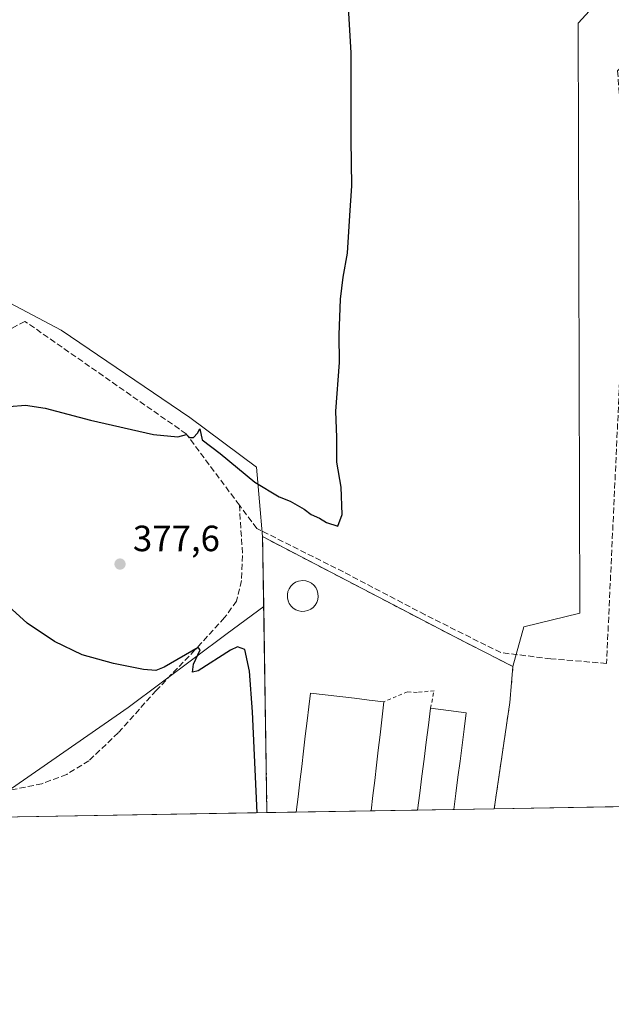
# Model space of a CAD drawing. Units: metres. Extents: x 618388 to 621860, y 4687795 to 4690167.
# Drawn here: x 621423 to 621585, y 4687795 to 4688065 of the extents above; entities that cross this region are included whole.
import ezdxf

# ---------------------------------------------------------------- set-up
doc = ezdxf.new("R2010")
doc.units = ezdxf.units.M
doc.header["$MEASUREMENT"] = 0
doc.linetypes.add('DGN Style 2', pattern=[1.6480167562047852, 0.988810053722871, -0.6592067024819142])
doc.linetypes.add('DGN Style 3', pattern=[2.307223458686699, 1.648016756204785, -0.6592067024819142])
for name, color, linetype, lineweight in [('Agrupación de edificios CxS', 7, 'Continuous', 0), ('Alambrada', 7, 'DGN Style 2', 0), ('Arbolado forestal CxS', 92, 'Continuous', 0), ('Comarca CxS', 21, 'Continuous', 0), ('Comunidad Autónoma CxS', 142, 'Continuous', 0), ('Corriente artificial lineal', 4, 'DGN Style 3', 13), ('Cultivos herbáceos CxS', 92, 'Continuous', 0), ('Curva de nivel maestra', 30, 'Continuous', 30), ('Edificación industrial Cxs', 135, 'Continuous', 13), ('Estanque Cxs', 5, 'Continuous', 0), ('Municipio CxS', 4, 'Continuous', 0), ('Núcleo urbano CxS', 7, 'Continuous', 0), ('Provincia CxS', 1, 'Continuous', 0), ('Punto de cota en terreno', 7, 'Continuous', 0), ('Rótulo de punto de cota en terreno', 7, 'Continuous', 0)]:
    doc.layers.add(name, color=color, linetype=linetype, lineweight=lineweight)
doc.styles.add('Style-Arial', font='txt')

# ---------------------------------------------------------------- blocks, each defined once
blk = doc.blocks.new('*U6')
at = {"layer": 'Cultivos herbáceos CxS', "color": 92, "linetype": 'Continuous', "lineweight": 0}
for points in [[(621826.9540999997, 4689741.121099999, 369.2942999999942), (621848.7050999999, 4688491.0821, 380.5436999999947), (621836.4720999999, 4688483.079100001, 379.9695999999968), (621813.4424999999, 4688447.813100001, 379.6812000000064), (621737.7691000003, 4688326.971100001, 378.4091000000044), (621710.0875000004, 4688270.696699999, 378.8614999999991), (621634.0675999997, 4688143.453500001, 378.2596000000049), (621629.6094000004, 4688122.344500001, 378.9627000000037), (621576.1898999996, 4688064.103700001, 378.2606999999989), (621576.6583000004, 4687902.3529, 378.2247999999963), (621561.3054999998, 4687898.685500001, 378.0497999999934), (621558.3201000001, 4687887.770099999, 377.7195999999968), (621542.5500999996, 4687895.780099999, 377.0880000000034), (621489.6901000004, 4687923.370100001, 376.3325999999943), (621488.0491000004, 4687942.3771, 374.7565000000032), (621469.7200999996, 4687956.013499999, 374.7621000000072), (621434.4694999997, 4687979.9945, 373.4685000000027), (621409.5591000002, 4687993.1599, 371.6793999999936)], [(621420.8715000004, 4687854.3377, 372.8166000000056), (621452.7982999999, 4687876.549100001, 374.4896000000008), (621479.948, 4687896.8178, 375.7225999999937), (621489.9940999999, 4687904.201099999, 376.2603999999992), (621490.8898999998, 4687847.7038, 375.6867999999959), (618437.9000000004, 4687795.350000001, 354.4967999999935)]]:
    blk.add_polyline3d(points, dxfattribs=at)
blk = doc.blocks.new('5PATER')
at = {"layer": 'Arbolado forestal CxS', "linetype": 'Continuous', "lineweight": 0}
h = blk.add_hatch(color=51, dxfattribs=at)
edge = h.paths.add_edge_path()
edge.add_ellipse((0, 0), major_axis=(-0.1095731443231308, -0.1110710700762829), ratio=0.9994222409660322, start_angle=0, end_angle=360)

msp = doc.modelspace()

# ---------------------------------------------------------------- linework, layer by layer
at = {"layer": 'Agrupación de edificios CxS', "color": 7, "linetype": 'Continuous', "lineweight": 0, "extrusion": (-0.3605475006425486, -0.006184064017006026, 0.9327203531244748), "elevation": -252716.1685317286, "flags": 128}
msp.add_lwpolyline([(-4676500.141186108, 654720.8829123913), (-4676500.141186108, 654712.2492589897)], dxfattribs=at)
at = {"layer": 'Agrupación de edificios CxS', "color": 7, "linetype": 'Continuous', "lineweight": 0, "extrusion": (-0.04818091364660324, -0.0008261666964329722, 0.9988382837120173), "elevation": -33438.58710101871, "flags": 128}
msp.add_lwpolyline([(-4676503.433411322, 701002.6690387592), (-4676503.433411322, 700982.14318014)], dxfattribs=at)
at = {"layer": 'Agrupación de edificios CxS', "color": 7, "linetype": 'Continuous', "lineweight": 0, "extrusion": (0.03022631488659639, 0.0005182630336215455, 0.9995429461968127), "elevation": 21595.78008300174, "flags": 128}
msp.add_lwpolyline([(4676504.198552279, -701475.037242108), (4676504.198552279, -701462.2919446055)], dxfattribs=at)
at = {"layer": 'Agrupación de edificios CxS', "color": 7, "linetype": 'Continuous', "lineweight": 0, "extrusion": (0.01430356847691968, 0.0002453205745914034, 0.999897668637467), "elevation": 10419.90267183952, "flags": 128}
msp.add_lwpolyline([(621473.1218645393, 4687846.167445902), (621463.1622450586, 4687845.996645899)], dxfattribs=at)
at = {"layer": 'Agrupación de edificios CxS', "color": 7, "linetype": 'Continuous', "lineweight": 0, "extrusion": (0.2169074282369911, 0.003719993884686868, 0.9761850896326538), "elevation": 152626.4785533405, "flags": 128}
msp.add_lwpolyline([(4676501.351506243, -685051.0135588312), (4676501.351506243, -685039.686889502)], dxfattribs=at)
at = {"layer": 'Agrupación de edificios CxS', "color": 7, "linetype": 'Continuous', "lineweight": 0}
msp.add_polyline3d([(621553.1919, 4687848.772100001, 377.1880999999994), (621490.8898999998, 4687847.703500001, 376.0706999999966), (621489.6901000004, 4687923.370100001, 376.9104999999981), (621542.5500999996, 4687895.780099999, 377.1125000000029), (621558.3201000001, 4687887.770099999, 377.8996999999945), (621557.4801000003, 4687877.940099999, 377.8176999999997)], close=True, dxfattribs=at)
msp.add_polyline3d([(621490.8898999998, 4687847.7038, 376.0706999999966), (621489.6901000004, 4687923.370100001, 376.9104999999981), (621542.5500999996, 4687895.780099999, 377.1125000000029), (621558.3201000001, 4687887.770099999, 377.8996999999945), (621557.4801000003, 4687877.940099999, 377.8176999999997), (621553.1919999998, 4687848.7722, 377.1880999999994)], dxfattribs=at)
at = {"layer": 'Alambrada', "color": 7, "linetype": 'DGN Style 2', "lineweight": 0}
for points in [[(621553.1919, 4687848.772299999, 377.1880999999994), (621557.4801000003, 4687877.940099999, 377.8176999999997), (621558.3201000001, 4687887.770099999, 377.8996999999945), (621542.5500999996, 4687895.780099999, 377.1125000000029), (621489.6901000004, 4687923.370100001, 376.9104999999981), (621490.8898999998, 4687847.7039, 376.0706999999966)], [(621535.7600999996, 4687876.300100001, 378.5632000000041), (621536.7100999998, 4687881.140100001, 377.0828000000038), (621532.0301000001, 4687880.640100001, 376.7973999999958), (621529.3901000004, 4687880.850099999, 376.8876000000019), (621522.9801000003, 4687878.100099999, 379.0434999999998)]]:
    msp.add_polyline3d(points, dxfattribs=at)
at = {"layer": 'Comarca CxS', "color": 21, "linetype": 'Continuous', "lineweight": 0, "flags": 128}
msp.add_lwpolyline([(618437.9000008835, 4687795.349983113), (618427.0600008828, 4687795.159983115), (618399.7188787287, 4689411.850600318), (618398.3974656158, 4689489.986244028), (618393.3177848391, 4689790.349638174), (618392.0603901878, 4689864.699846777), (618389.0699194443, 4690041.527482606), (618387.9400008827, 4690108.339983091), (621819.5400009091, 4690167.209983091), (621859.7900009081, 4687854.029983115), (618831.405851148, 4687802.09798591)], close=True, dxfattribs=at)
at = {"layer": 'Comunidad Autónoma CxS', "color": 142, "linetype": 'Continuous', "lineweight": 0, "flags": 128}
msp.add_lwpolyline([(618437.9000008835, 4687795.349983113), (618427.0600008828, 4687795.159983115), (618399.7188787287, 4689411.850600318), (618398.3974656158, 4689489.986244028), (618393.3177848391, 4689790.349638174), (618392.0603901878, 4689864.699846777), (618389.0699194443, 4690041.527482606), (618387.9400008827, 4690108.339983091), (621819.5400009091, 4690167.209983091), (621859.7900009081, 4687854.029983115), (618831.405851148, 4687802.09798591)], close=True, dxfattribs=at)
at = {"layer": 'Corriente artificial lineal', "color": 4, "linetype": 'DGN Style 3', "lineweight": 13}
for points in [[(621633.1901000004, 4688101.800100001, 379.5092000000004), (621587.0401, 4688051.100099999, 379.6462000000029), (621589.7001, 4688011.9801, 379.8073000000004), (621583.9901000002, 4687888.600099999, 379.5148000000045), (621568.7500999998, 4687889.890100001, 378.5123000000021), (621555.0100999996, 4687891.5601, 377.3451000000059), (621534.2301000003, 4687901.950099999, 377.0050999999949), (621511.8601000002, 4687913.690099999, 376.4164000000019), (621488.0800999999, 4687925.610099999, 376.2758000000031), (621483.3300999999, 4687931.9801, 376.1098999999958)], [(621483.3300999999, 4687931.9801, 376.1098999999958), (621468.7600999996, 4687951.530099999, 375.1141999999964), (621424.5500999996, 4687982.380100001, 373.0969999999944), (621383.2100999998, 4687960.8301, 370.9799999999959), (621379.0900999998, 4687958.950099999, 370.5617999999959)], [(621483.3300999999, 4687931.9801, 376.1098999999958), (621484.2001, 4687918.1801, 376.2884999999951), (621483.9001000002, 4687911.3201, 376.2728999999963), (621482.5601000005, 4687905.710100001, 376.2065000000002), (621479.2701000003, 4687901.1601, 376.0197000000044), (621471.1501000002, 4687892.290100001, 375.5920000000042), (621460.5301000001, 4687881.210100001, 374.8366999999998), (621450.1300999997, 4687869.590100001, 374.1025999999983), (621442.0900999998, 4687861.950099999, 373.6343999999954), (621435.9801000003, 4687858.1801, 373.4752000000008), (621429.2001, 4687855.640100001, 373.1907999999967), (621414.6801000005, 4687852.670100001, 372.5130000000063)]]:
    msp.add_polyline3d(points, dxfattribs=at)
at = {"layer": 'Cultivos herbáceos CxS', "color": 92, "linetype": 'Continuous', "lineweight": 0, "extrusion": (-0.4218587684311821, -0.7963784223260232, 0.4333781119891045), "elevation": -3995378.798412127, "flags": 128}
msp.add_lwpolyline([(-1645229.188398386, 1921729.501073817), (-1645169.562433047, 1921730.339278192), (-1645151.877389917, 1921731.040112032)], dxfattribs=at)
at = {"layer": 'Cultivos herbáceos CxS', "color": 92, "linetype": 'Continuous', "lineweight": 0, "extrusion": (5.971721862881533e-05, -0.003765524229547448, 0.9999929086054214), "elevation": -17239.04546939699, "flags": 128}
msp.add_lwpolyline([(621489.6665181275, 4687891.691387405), (621489.9705224381, 4687872.522251502)], dxfattribs=at)
at = {"layer": 'Cultivos herbáceos CxS', "color": 92, "linetype": 'Continuous', "lineweight": 0, "extrusion": (0.0001609297524965179, -0.01014965876272409, 0.9999484779370461), "elevation": -47104.37070828815, "flags": 128}
msp.add_lwpolyline([(621489.9254967648, 4687667.565409852), (621490.8213890673, 4687611.065399588)], dxfattribs=at)
at = {"layer": 'Cultivos herbáceos CxS', "color": 92, "linetype": 'Continuous', "lineweight": 0, "extrusion": (-0.5426948762388284, 0.05315404675464375, 0.8382463352844007), "elevation": -87819.6878190006, "flags": 128}
msp.add_lwpolyline([(-4726150.839279474, 135692.9615716373), (-4726140.974211582, 135693.1073651533), (-4726111.527412088, 135691.407907904)], dxfattribs=at)
at = {"layer": 'Cultivos herbáceos CxS', "color": 92, "linetype": 'Continuous', "lineweight": 0, "extrusion": (-0.06494197299501712, -0.001113730282187799, 0.9978884204901735), "elevation": -45209.8131352902, "flags": 128}
msp.add_lwpolyline([(-4676501.718662593, 700453.4227296594), (-4676501.718662593, 700387.301107769)], dxfattribs=at)
at = {"layer": 'Cultivos herbáceos CxS', "color": 92, "linetype": 'Continuous', "lineweight": 0, "extrusion": (-0.04095861624377686, -0.0007023641771557932, 0.9991605969212145), "elevation": -28372.61170618522, "flags": 128}
msp.add_lwpolyline([(-4676502.75680868, 701201.9123319674), (-4676502.756808679, 701134.0538046857)], dxfattribs=at)
at = {"layer": 'Cultivos herbáceos CxS', "color": 92, "linetype": 'Continuous', "lineweight": 0}
for points in [[(621848.7050999999, 4688491.0821, 380.5436999999947), (621836.4720999999, 4688483.079100001, 379.9695999999968), (621813.4424999999, 4688447.813100001, 379.6812000000064), (621737.7691000003, 4688326.971100001, 378.4091000000044), (621710.0875000004, 4688270.696699999, 378.8614999999991), (621634.0675999997, 4688143.453500001, 378.2596000000049), (621629.6094000004, 4688122.344500001, 378.9627000000037), (621576.1898999996, 4688064.103700001, 378.2606999999989), (621576.6583000004, 4687902.3529, 378.2247999999963), (621561.3054999998, 4687898.685500001, 378.0497999999934), (621558.3201000001, 4687887.770099999, 377.7195999999968)], [(621848.7050999999, 4688491.0821, 380.5436999999947), (621836.4720999999, 4688483.079100001, 379.9695999999968), (621813.4424999999, 4688447.813100001, 379.6812000000064), (621737.7691000003, 4688326.971100001, 378.4091000000044), (621710.0875000004, 4688270.696699999, 378.8614999999991), (621634.0675999997, 4688143.453500001, 378.2596000000049), (621629.6094000004, 4688122.344500001, 378.9627000000037), (621576.1898999996, 4688064.103700001, 378.2606999999989), (621576.6583000004, 4687902.3529, 378.2247999999963), (621561.3054999998, 4687898.685500001, 378.0497999999934), (621558.3201000001, 4687887.770099999, 377.7195999999968)], [(621638.3239000002, 4688070.959100001, 381.0133999999962), (621631.7785, 4688061.795700001, 381.4291999999987), (621633.7418999998, 4688054.5955, 381.9303000000073), (621633.0872999998, 4688049.359099999, 381.8610999999946), (621631.7780999999, 4688039.541099999, 382.0412000000069), (621625.2326999997, 4688025.141100001, 381.9942000000011), (621629.1596999997, 4688014.668299999, 382.7554999999993), (621623.2679000003, 4687920.413699999, 381.5623999999953), (621620.6495000003, 4687906.668299999, 381.2657999999938), (621619.3400999998, 4687874.5955, 381.3911999999983), (621619.9945, 4687856.268100001, 381.2532000000065), (621619.1643000003, 4687849.9036, 381.1671000000061), (621553.1919, 4687848.772299999, 376.8723999999929), (621557.4801000003, 4687877.940099999, 377.7991000000038), (621558.3201000001, 4687887.770099999, 377.7195999999968), (621561.3054999998, 4687898.685500001, 378.0497999999934), (621576.6583000004, 4687902.3529, 378.2247999999963), (621576.1898999996, 4688064.103700001, 378.2606999999989), (621629.6094000004, 4688122.344500001, 378.9627000000037)], [(621489.6901000004, 4687923.370100001, 376.3325999999943), (621488.0491000004, 4687942.3771, 374.7565000000032), (621469.7200999996, 4687956.013499999, 374.7621000000072), (621434.4694999997, 4687979.9945, 373.4685000000027), (621409.5591000002, 4687993.1599, 371.6793999999936), (621384.1886999998, 4687994.942500001, 370.1934999999939), (621383.9007000001, 4687994.9627, 370.1928999999946), (621382.7682999996, 4687995.042300001, 370.1904000000068), (621377.3132999997, 4687975.654100001, 370.0782999999938), (621376.6124, 4687963.9145, 370.2039999999979), (621369.1365999999, 4687889.715100001, 371.5749000000069), (621402.0369999995, 4687865.263699999, 372.3441000000021), (621420.8715000004, 4687854.3377, 372.8166000000056), (621452.7982999999, 4687876.549100001, 374.4896000000008), (621479.948, 4687896.8178, 375.7225999999937), (621489.9940999999, 4687904.201099999, 376.2603999999992)], [(621489.6901000004, 4687923.370100001, 376.3325999999943), (621488.0491000004, 4687942.3771, 374.7565000000032), (621469.7200999996, 4687956.013499999, 374.7621000000072), (621434.4694999997, 4687979.9945, 373.4685000000027), (621409.5591000002, 4687993.1599, 371.6793999999936), (621384.1886999998, 4687994.942500001, 370.1934999999939), (621383.9007000001, 4687994.9627, 370.1928999999946), (621382.7682999996, 4687995.042300001, 370.1904000000068), (621377.3132999997, 4687975.654100001, 370.0782999999938), (621376.6124, 4687963.9145, 370.2039999999979), (621369.1365999999, 4687889.715100001, 371.5749000000069), (621402.0369999995, 4687865.263699999, 372.3441000000021), (621420.8715000004, 4687854.3377, 372.8166000000056), (621452.7982999999, 4687876.549100001, 374.4896000000008), (621479.948, 4687896.8178, 375.7225999999937), (621489.9940999999, 4687904.201099999, 376.2603999999992)]]:
    msp.add_polyline3d(points, dxfattribs=at)
msp.add_polyline3d([(621489.6901000004, 4687923.370100001, 376.3325999999943), (621489.9940999999, 4687904.201099999, 376.2603999999992), (621479.948, 4687896.8178, 375.7225999999937), (621452.7982999999, 4687876.549100001, 374.4896000000008), (621420.8715000004, 4687854.3377, 372.8166000000056), (621402.0369999995, 4687865.263699999, 372.3441000000021), (621369.1365999999, 4687889.715100001, 371.5749000000069), (621376.6124, 4687963.9145, 370.2039999999979), (621377.3132999997, 4687975.654100001, 370.0782999999938), (621382.7682999996, 4687995.042300001, 370.1904000000068), (621383.9007000001, 4687994.9627, 370.1928999999946), (621384.1886999998, 4687994.942500001, 370.1934999999939), (621409.5591000002, 4687993.1599, 371.6793999999936), (621434.4694999997, 4687979.9945, 373.4685000000027), (621469.7200999996, 4687956.013499999, 374.7621000000072), (621488.0491000004, 4687942.3771, 374.7565000000032)], close=True, dxfattribs=at)
at = {"layer": 'Curva de nivel maestra', "color": 30, "linetype": 'Continuous', "lineweight": 30, "elevation": 375, "flags": 128}
for points in [[(621420.2199999997, 4687959.0101), (621424.6900000004, 4687959.4001), (621430.0800000001, 4687958.5601), (621442.4699999997, 4687955.300100001), (621459.75, 4687951.3301), (621466.4699999997, 4687950.7401), (621468.8200000003, 4687951.390100001), (621469.6900000004, 4687950.5801), (621470.7300000006, 4687950.5801), (621471.8399999999, 4687951.7301), (621472.5300000003, 4687952.890100001), (621473.1600000003, 4687949.920100001), (621478.0199999996, 4687946.1501), (621487.5499999998, 4687938.300100001), (621494.2199999997, 4687934.3201), (621497.29, 4687933.090100001), (621501.0999999996, 4687930.860099999), (621503.04, 4687929.450099999), (621505.3399999999, 4687928.4301), (621507.2000000002, 4687927.2401), (621510.3600000005, 4687926.270099999), (621511.4800000006, 4687929.390100001), (621511.2000000002, 4687936.950099999), (621510.04, 4687943.7401), (621510.04, 4687950.530099999), (621509.8099999996, 4687957.7301), (621510.7599999999, 4687971.0801), (621510.6600000003, 4687978.6501), (621511.0599999996, 4687988.460100001), (621511.7800000003, 4687994.520099999), (621513.0099999999, 4688001.0801), (621513.6200000001, 4688011.360099999), (621514.1600000003, 4688019.5601), (621513.9800000006, 4688032.120100001), (621513.9600000001, 4688055.960100001), (621513.2400000002, 4688068.450099999)], [(621488.1919, 4687847.6579), (621486.9699999997, 4687875.370100001), (621486.1299999999, 4687886.450099999), (621484.7999999998, 4687892.450099999), (621482.79, 4687893.1601), (621480.8799999999, 4687892.2301), (621472, 4687886.620100001), (621470.5199999996, 4687886.190099999), (621470.79, 4687888.440099999), (621472.6100000005, 4687892.360099999), (621472.0599999996, 4687892.970100001), (621462.75, 4687887.600099999), (621460.4299999997, 4687886.640100001), (621457.0199999996, 4687886.950099999), (621448.8499999996, 4687888.600099999), (621440.25, 4687890.970100001), (621432.6399999997, 4687894.630100001), (621425.1799999997, 4687899.690099999), (621418.9800000006, 4687905.210100001)]]:
    msp.add_lwpolyline(points, dxfattribs=at)
at = {"layer": 'Edificación industrial Cxs', "color": 135, "linetype": 'Continuous', "lineweight": 13, "flags": 128}
for points, elevation in [([(621519.4404999996, 4687848.193499999), (621498.9414999997, 4687847.8419), (621499.4329000004, 4687852.0131), (621499.9243000001, 4687856.1845), (621500.4156999999, 4687860.355900001), (621500.9071000004, 4687864.5273), (621501.3986999998, 4687868.6987), (621501.8901000004, 4687872.870100001), (621502.3450999996, 4687876.675100001), (621502.8000999996, 4687880.4801), (621506.8361000001, 4687880.004100001), (621510.8721000003, 4687879.528100001), (621514.9080999997, 4687879.052100001), (621518.9441000001, 4687878.576099999), (621522.9801000003, 4687878.100099999), (621522.4001000002, 4687873.190099999), (621521.9067000002, 4687869.0239), (621521.4134999998, 4687864.8577), (621520.9203000005, 4687860.6917), (621520.4269000003, 4687856.5255), (621519.9336999999, 4687852.359300001)], 380.8531999999977), ([(621542.1366999998, 4687848.5825), (621532.1781000001, 4687848.411699999), (621532.7751000002, 4687853.059699999), (621533.3721000003, 4687857.707699999), (621533.9691000005, 4687862.355900001), (621534.5661000004, 4687867.003900001), (621535.1630999995, 4687871.651900001), (621535.7600999996, 4687876.300100001), (621540.6451000003, 4687875.670100001), (621545.5301000001, 4687875.040100001), (621544.9644999999, 4687870.6305), (621544.3989000004, 4687866.220899999), (621543.8333000002, 4687861.8113), (621543.2676999997, 4687857.401699999), (621542.7023, 4687852.9921)], 379.8209999999963)]:
    msp.add_lwpolyline(points, close=True, dxfattribs=dict(at, elevation=elevation))
at = {"layer": 'Edificación industrial Cxs', "color": 135, "linetype": 'Continuous', "lineweight": 13, "extrusion": (-0.993066326557076, 0.1175541939306065, 0.0005315522179465079), "elevation": -66133.61006986129, "flags": 128}
msp.add_lwpolyline([(-4728437.18515339, 414.1970255570378), (-4728432.241015596, 415.3486260389166), (-4728428.045700835, 415.7797258586055), (-4728423.850409583, 416.0067258126991), (-4728419.655316946, 415.8482258087529), (-4728415.460002184, 415.4016257524409), (-4728411.264710935, 414.9740257990177), (-4728407.069717603, 415.326625716621)], dxfattribs=at)
at = {"layer": 'Edificación industrial Cxs', "color": 135, "linetype": 'Continuous', "lineweight": 13, "extrusion": (-0.9918520263206924, 0.1273952805421212, 1.947128455861503e-05), "elevation": -19258.17932429316, "flags": 128}
msp.add_lwpolyline([(-4728832.213419498, 380.1627815616304), (-4728836.899503513, 379.9450815619581), (-4728841.585686714, 379.7254815620496), (-4728846.272068288, 379.6897815615993), (-4728850.95825149, 379.843181561627), (-4728855.644434691, 380.1236815616139), (-4728860.330816264, 378.9381815613969)], dxfattribs=at)
at = {"layer": 'Edificación industrial Cxs', "color": 135, "linetype": 'Continuous', "lineweight": 13, "extrusion": (-0.04818092169429054, -0.000825931794076399, 0.998838283518088), "elevation": -33437.49091629867, "flags": 128}
msp.add_lwpolyline([(-4676506.855929561, 700979.8887697892), (-4676506.855929561, 700959.3629128822)], dxfattribs=at)
at = {"layer": 'Edificación industrial Cxs', "color": 135, "linetype": 'Continuous', "lineweight": 13, "extrusion": (0.01430356847691968, 0.0002453205745914034, 0.999897668637467), "elevation": 10419.90267183952, "flags": 128}
msp.add_lwpolyline([(621473.1218645393, 4687846.167445902), (621463.1622450586, 4687845.996645899)], dxfattribs=at)
at = {"layer": 'Edificación industrial Cxs', "color": 135, "linetype": 'Continuous', "lineweight": 13}
for points in [[(621498.9414999997, 4687847.842, 379.1839999999939), (621499.4329000004, 4687852.0131, 379.1793000000035), (621499.9243000001, 4687856.1845, 379.2727000000014), (621500.4156999999, 4687860.355900001, 379.2788), (621500.9071000004, 4687864.5273, 379.381899999993), (621501.3986999998, 4687868.6987, 379.5421000000061), (621501.8901000004, 4687872.870100001, 379.2400000000052), (621502.3450999996, 4687876.675100001, 379.1968000000052), (621502.8000999996, 4687880.4801, 378.0794000000024), (621506.8361000001, 4687880.004100001, 379.5013999999938), (621510.8721000003, 4687879.528100001, 379.9986999999965), (621514.9080999997, 4687879.052100001, 380.2786999999953), (621518.9441000001, 4687878.576099999, 380.0938000000024), (621522.9801000003, 4687878.100099999, 379.0434999999998)], [(621535.7600999996, 4687876.300100001, 378.5632000000041), (621540.6451000003, 4687875.670100001, 379.584400000007), (621545.5301000001, 4687875.040100001, 378.2624999999971), (621544.9644999999, 4687870.6305, 379.4637999999977), (621544.3989000004, 4687866.220899999, 379.6984999999986), (621543.8333000002, 4687861.8113, 379.8086000000039), (621543.2676999997, 4687857.401699999, 379.8209999999963), (621542.7023, 4687852.9921, 379.6861999999965), (621542.1366999998, 4687848.582599999, 379.6453000000038)]]:
    msp.add_polyline3d(points, dxfattribs=at)
at = {"layer": 'Estanque Cxs', "color": 5, "linetype": 'Continuous', "lineweight": 0}
msp.add_polyline3d([(621501.3000999996, 4687902.9001, 376.7783999999957), (621500.4501, 4687902.870100001, 376.75), (621499.6201, 4687903.0001, 376.7223999999987), (621498.8300999999, 4687903.300100001, 376.6967000000004), (621498.1101000002, 4687903.7501, 376.6744999999937), (621497.5000999998, 4687904.3301, 376.6573000000063), (621497.0100999996, 4687905.020099999, 376.6340999999957), (621496.6700999998, 4687905.800100001, 376.6184000000067), (621496.5000999998, 4687906.630100001, 376.6116000000038), (621496.4901000002, 4687907.470100001, 376.613400000002), (621496.6501000002, 4687908.3101, 376.5997999999963), (621496.9700999996, 4687909.090100001, 376.5923000000039), (621497.4401000004, 4687909.790100001, 376.5898000000016), (621498.0401, 4687910.390100001, 376.5819999999949), (621498.7500999998, 4687910.850099999, 376.5785999999935), (621499.5301000001, 4687911.170100001, 376.5801000000066), (621500.7100999998, 4687911.3301, 376.5936999999976), (621501.5500999996, 4687911.2501, 376.6113000000041), (621502.3601000002, 4687911.0001, 376.6364999999932), (621503.1001000004, 4687910.590100001, 376.6515000000072), (621503.7500999998, 4687910.050100001, 376.6677999999956), (621504.2801000001, 4687909.380100001, 376.6894999999931), (621504.6601, 4687908.630100001, 376.7149999999965), (621504.8800999997, 4687907.8101, 376.7446999999956), (621504.9401000004, 4687906.970100001, 376.757700000002), (621504.8300999999, 4687906.130100001, 376.7623000000021), (621504.5601000005, 4687905.3301, 376.7697999999946), (621504.1300999997, 4687904.600099999, 376.7804000000033), (621503.5701000001, 4687903.970100001, 376.7933000000049), (621502.8901000004, 4687903.460100001, 376.8084999999992), (621502.1201, 4687903.100099999, 376.8050999999978)], close=True, dxfattribs=at)
msp.add_polyline3d([(621501.3000999996, 4687902.9001, 376.7783999999957), (621500.4501, 4687902.870100001, 376.75), (621499.6201, 4687903.0001, 376.7223999999987), (621498.8300999999, 4687903.300100001, 376.6967000000004), (621498.1101000002, 4687903.7501, 376.6744999999937), (621497.5000999998, 4687904.3301, 376.6573000000063), (621497.0100999996, 4687905.020099999, 376.6340999999957), (621496.6700999998, 4687905.800100001, 376.6184000000067), (621496.5000999998, 4687906.630100001, 376.6116000000038), (621496.4901000002, 4687907.470100001, 376.613400000002), (621496.6501000002, 4687908.3101, 376.5997999999963), (621496.9700999996, 4687909.090100001, 376.5923000000039), (621497.4401000004, 4687909.790100001, 376.5898000000016), (621498.0401, 4687910.390100001, 376.5819999999949), (621498.7500999998, 4687910.850099999, 376.5785999999935), (621499.5301000001, 4687911.170100001, 376.5801000000066), (621500.7100999998, 4687911.3301, 376.5936999999976), (621501.5500999996, 4687911.2501, 376.6113000000041), (621502.3601000002, 4687911.0001, 376.6364999999932), (621503.1001000004, 4687910.590100001, 376.6515000000072), (621503.7500999998, 4687910.050100001, 376.6677999999956), (621504.2801000001, 4687909.380100001, 376.6894999999931), (621504.6601, 4687908.630100001, 376.7149999999965), (621504.8800999997, 4687907.8101, 376.7446999999956), (621504.9401000004, 4687906.970100001, 376.757700000002), (621504.8300999999, 4687906.130100001, 376.7623000000021), (621504.5601000005, 4687905.3301, 376.7697999999946), (621504.1300999997, 4687904.600099999, 376.7804000000033), (621503.5701000001, 4687903.970100001, 376.7933000000049), (621502.8901000004, 4687903.460100001, 376.8084999999992), (621502.1201, 4687903.100099999, 376.8050999999978), (621501.3000999996, 4687902.9001, 376.7783999999957)], dxfattribs=at)
at = {"layer": 'Municipio CxS', "color": 4, "linetype": 'Continuous', "lineweight": 0, "flags": 128}
msp.add_lwpolyline([(618387.9400008827, 4690108.339983091), (621819.5400009091, 4690167.209983091), (621859.7900009081, 4687854.029983115), (618831.405851148, 4687802.09798591)], dxfattribs=at)
at = {"layer": 'Núcleo urbano CxS', "color": 7, "linetype": 'Continuous', "lineweight": 0, "extrusion": (5.971721862881533e-05, -0.003765524229547448, 0.9999929086054214), "elevation": -17239.04546939699, "flags": 128}
msp.add_lwpolyline([(621489.6665181275, 4687891.691387405), (621489.9705224381, 4687872.522251502)], dxfattribs=at)
at = {"layer": 'Núcleo urbano CxS', "color": 7, "linetype": 'Continuous', "lineweight": 0, "extrusion": (-0.4218587684311821, -0.7963784223260232, 0.4333781119891045), "elevation": -3995378.798412127, "flags": 128}
msp.add_lwpolyline([(-1645229.188398386, 1921729.501073817), (-1645169.562433047, 1921730.339278192), (-1645151.877389917, 1921731.040112032)], dxfattribs=at)
at = {"layer": 'Núcleo urbano CxS', "color": 7, "linetype": 'Continuous', "lineweight": 0, "extrusion": (0.0001609297524965179, -0.01014965876272409, 0.9999484779370461), "elevation": -47104.37070828815, "flags": 128}
msp.add_lwpolyline([(621489.9254967648, 4687667.565409852), (621490.8213890673, 4687611.065399588)], dxfattribs=at)
at = {"layer": 'Núcleo urbano CxS', "color": 7, "linetype": 'Continuous', "lineweight": 0, "extrusion": (-0.5426948762388284, 0.05315404675464375, 0.8382463352844007), "elevation": -87819.6878190006, "flags": 128}
msp.add_lwpolyline([(-4726150.839279474, 135692.9615716373), (-4726140.974211582, 135693.1073651533), (-4726111.527412088, 135691.407907904)], dxfattribs=at)
at = {"layer": 'Núcleo urbano CxS', "color": 7, "linetype": 'Continuous', "lineweight": 0, "extrusion": (-0.1174823881660108, -0.002016501818860227, 0.9930729188691158), "elevation": -82094.20300306712, "flags": 128}
msp.add_lwpolyline([(-4676491.427197562, 697041.5619373571), (-4676491.427197562, 697033.4529799863)], dxfattribs=at)
at = {"layer": 'Núcleo urbano CxS', "color": 7, "linetype": 'Continuous', "lineweight": 0, "extrusion": (-0.005788728253094694, -9.923211394409254e-05, 0.999983240248655), "elevation": -3686.240245525455, "flags": 128}
msp.add_lwpolyline([(621511.2080001506, 4687847.850687235), (621490.7086564861, 4687847.499287233)], dxfattribs=at)
at = {"layer": 'Núcleo urbano CxS', "color": 7, "linetype": 'Continuous', "lineweight": 0, "extrusion": (0.0001098785122082719, 1.88398656205799e-06, 0.9999999939615817), "elevation": 453.8817721569681, "flags": 128}
msp.add_lwpolyline([(621532.1329505441, 4687848.410953213), (621519.3953504667, 4687848.192553211)], dxfattribs=at)
at = {"layer": 'Núcleo urbano CxS', "color": 7, "linetype": 'Continuous', "lineweight": 0, "extrusion": (0.01426342629112701, 0.0002446320957618091, 0.9998982422354664), "elevation": 10388.69515354536, "flags": 128}
msp.add_lwpolyline([(621473.536740165, 4687846.181463489), (621463.5771263994, 4687846.010663485)], dxfattribs=at)
at = {"layer": 'Núcleo urbano CxS', "color": 7, "linetype": 'Continuous', "lineweight": 0, "extrusion": (-0.0232880808554951, -0.0003993975803321155, 0.9997287160883401), "elevation": -15970.3262849567, "flags": 128}
msp.add_lwpolyline([(-4676501.242661203, 701666.3733409971), (-4676501.242661204, 701655.313514915)], dxfattribs=at)
at = {"layer": 'Núcleo urbano CxS', "color": 7, "linetype": 'Continuous', "lineweight": 0}
msp.add_polyline3d([(621558.3201000001, 4687887.770099999, 377.7195999999968), (621557.4801000003, 4687877.940099999, 377.7991000000038), (621553.1919, 4687848.772299999, 376.8723999999929), (621490.8898999998, 4687847.7038, 375.6867999999959), (621489.9940999999, 4687904.201099999, 376.2603999999992), (621489.6901000004, 4687923.370100001, 376.3325999999943), (621542.5500999996, 4687895.780099999, 377.0880000000034)], close=True, dxfattribs=at)
at = {"layer": 'Provincia CxS', "color": 1, "linetype": 'Continuous', "lineweight": 0, "flags": 128}
msp.add_lwpolyline([(618437.9000008835, 4687795.349983113), (618427.0600008828, 4687795.159983115), (618399.7188787287, 4689411.850600318), (618398.3974656158, 4689489.986244028), (618393.3177848391, 4689790.349638174), (618392.0603901878, 4689864.699846777), (618389.0699194443, 4690041.527482606), (618387.9400008827, 4690108.339983091), (621819.5400009091, 4690167.209983091), (621859.7900009081, 4687854.029983115), (618831.405851148, 4687802.09798591)], close=True, dxfattribs=at)

# ---------------------------------------------------------------- block references
at = {"layer": 'Cultivos herbáceos CxS', "color": 92, "linetype": 'Continuous', "lineweight": 0}
msp.add_blockref('*U6', (0, 0), dxfattribs=at)
at = {"layer": 'Punto de cota en terreno', "color": 7, "linetype": 'Continuous', "lineweight": 0, "xscale": 10, "yscale": 10, "zscale": 10}
msp.add_blockref('5PATER', (621450.6100000005, 4687915.850000001, 377.6000000000058), dxfattribs=at)

# ---------------------------------------------------------------- texts
at = {"layer": 'Rótulo de punto de cota en terreno', "color": 7, "linetype": 'Continuous', "lineweight": 0, "style": 'Style-Arial'}
msp.add_text('377,6', height=7.000000000000002, dxfattribs=at).set_placement((621454.1377999998, 4687919.377800001))

doc.saveas('drawing.dxf')
